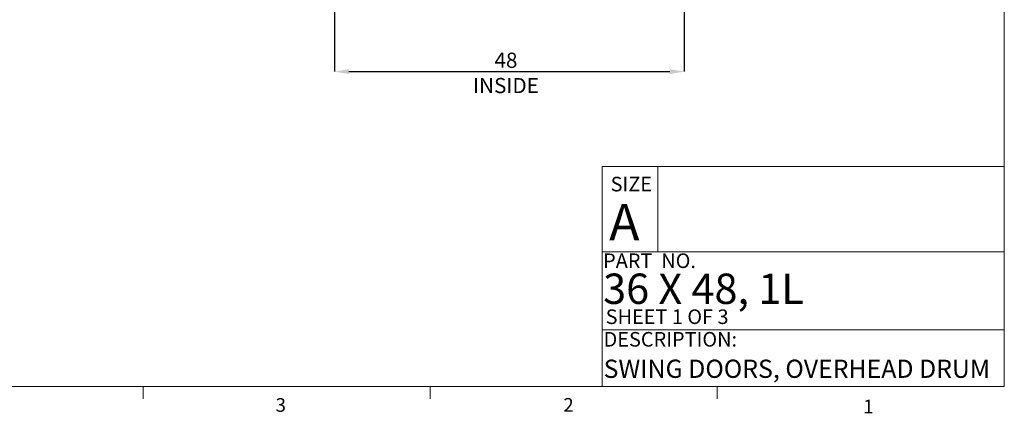
# Model space of a CAD drawing. Units: inches. Extents: x 0.3 to 10.6, y 0.2 to 8.2.
# Drawn here: x 3.9 to 10.6, y 0.2 to 2.9 of the extents above; entities that cross this region are included whole.
import ezdxf

# ---------------------------------------------------------------- set-up
doc = ezdxf.new("R2010")
doc.units = ezdxf.units.IN
doc.header["$MEASUREMENT"] = 0
doc.header["$PDSIZE"] = -1
doc.styles.add('SLDTEXTSTYLE6', font='TXT', dxfattribs={"width": 0.75})
doc.styles.add('SLDTEXTSTYLE7', font='TXT', dxfattribs={"width": 0.681818})
doc.styles.add('SLDTEXTSTYLE8', font='TXT', dxfattribs={"width": 0.6875})
doc.styles.add('SLDTEXTSTYLE9', font='TXT', dxfattribs={"width": 0.694444})
doc.dimstyles.new('SLDDIMSTYLE4', dxfattribs={"dimtxt": 0.104167, "dimasz": 0.1, "dimexe": 0, "dimexo": 0.0625, "dimgap": 0.026042, "dimtad": 1, "dimlfac": 20, "dimrnd": 1e-09, "dimzin": 12, "dimdsep": 46, "dimtxsty": 'SLDTEXTSTYLE6', "dimsah": 1, "dimcen": 0.09, "dimadec": 0, "dimazin": 3, "dimtfac": 1, "dimtofl": 0, "dimtmove": 0, "dimatfit": 3, "dimfxl": 0, "dimfrac": 2, "dimtolj": 1, "dimtzin": 12, "dimarcsym": 0})

# ---------------------------------------------------------------- blocks, each defined once
blk = doc.blocks.new('_D_11')
at = {"color": 0, "lineweight": -2}
for p, q in [((6.0355, 3.2945), (6.0355, 2.5508)), ((8.4355, 3.2945), (8.4355, 2.5508)), ((6.1355, 2.5508), (8.3355, 2.5508))]:
    blk.add_line(p, q, dxfattribs=at)
at = {"color": 0}
for points in [[(6.1355, 2.5675), (6.1355, 2.5342), (6.0355, 2.5508)], [(8.3355, 2.5675), (8.3355, 2.5342), (8.4355, 2.5508)]]:
    blk.add_solid(points, dxfattribs=at)
at = {"layer": 'Defpoints', "color": 0}
for p in [(6.0355, 3.357), (8.4355, 3.357), (8.4355, 2.5508)]:
    blk.add_point(p, dxfattribs=at)
at = {"color": 0, "insert": (7.2123, 2.681), "char_height": 0.104167, "attachment_point": 2, "style": 'SLDTEXTSTYLE6'}
blk.add_mtext('\\A1;48 INSIDE', dxfattribs=at)

msp = doc.modelspace()

# ---------------------------------------------------------------- linework, layer by layer
at = {"linetype": 'Continuous', "lineweight": 0}
for p, q in [((10.629927, 0.39207317), (10.629927, 8.19207317)), ((7.871207, 1.89913976), (10.629927, 1.89913976)), ((7.871207, 1.89913976), (7.871207, 0.39207317)), ((8.25283562, 1.89913976), (8.25283562, 1.31457281)), ((7.871207, 1.31457281), (10.629927, 1.31457281)), ((7.871207, 0.78045269), (10.629927, 0.78045269)), ((10.629927, 0.39207317), (0.329927, 0.39207317)), ((4.723427, 0.39207317), (4.723427, 0.30727396)), ((6.692177, 0.39207317), (6.692177, 0.30727396)), ((8.660927, 0.39207317), (8.660927, 0.30727396))]:
    msp.add_line(p, q, dxfattribs=at)

# ---------------------------------------------------------------- texts
at = {"linetype": 'Continuous', "lineweight": 0, "attachment_point": 1}
for s, insert, char_height, style in [('SIZE', (7.93012302, 1.82946874), 0.1, 'SLDTEXTSTYLE6'), ('A', (7.92034437, 1.64387236), 0.25, 'SLDTEXTSTYLE6'), ('PART  NO.', (7.87878167, 1.30384465), 0.1, 'SLDTEXTSTYLE9'), ('36 X 48, 1L', (7.87878167, 1.1658086), 0.2083333333, 'SLDTEXTSTYLE7'), ('SHEET 1 OF 3', (7.8961388, 0.91995466), 0.1, 'SLDTEXTSTYLE8'), ('DESCRIPTION:', (7.88201026, 0.76511272), 0.1, 'SLDTEXTSTYLE6'), ('SWING DOORS, OVERHEAD DRUM', (7.88201026, 0.57557085), 0.125, 'SLDTEXTSTYLE6'), ('3', (5.63244573, 0.31161918), 0.09375, 'SLDTEXTSTYLE6'), ('2', (7.60597217, 0.31243914), 0.09375, 'SLDTEXTSTYLE6'), ('1', (9.66199213, 0.30137201), 0.09375, 'SLDTEXTSTYLE6')]:
    msp.add_mtext(s, dxfattribs=dict(at, insert=insert, char_height=char_height, style=style))

# ---------------------------------------------------------------- dimensions: what is measured, and where the dimension line sits
dim = msp.add_linear_dim(base=(8.43550013, 2.55083839), p1=(6.03550013, 3.35703918), p2=(8.43550013, 3.35703918), angle=0, text='<> INSIDE', dimstyle='SLDDIMSTYLE4')
dim.commit()
dim.dimension.update_dxf_attribs({"geometry": '_D_11', "text_midpoint": (7.2122533, 2.55083839), "dimtype": 160})

doc.saveas('drawing.dxf')
